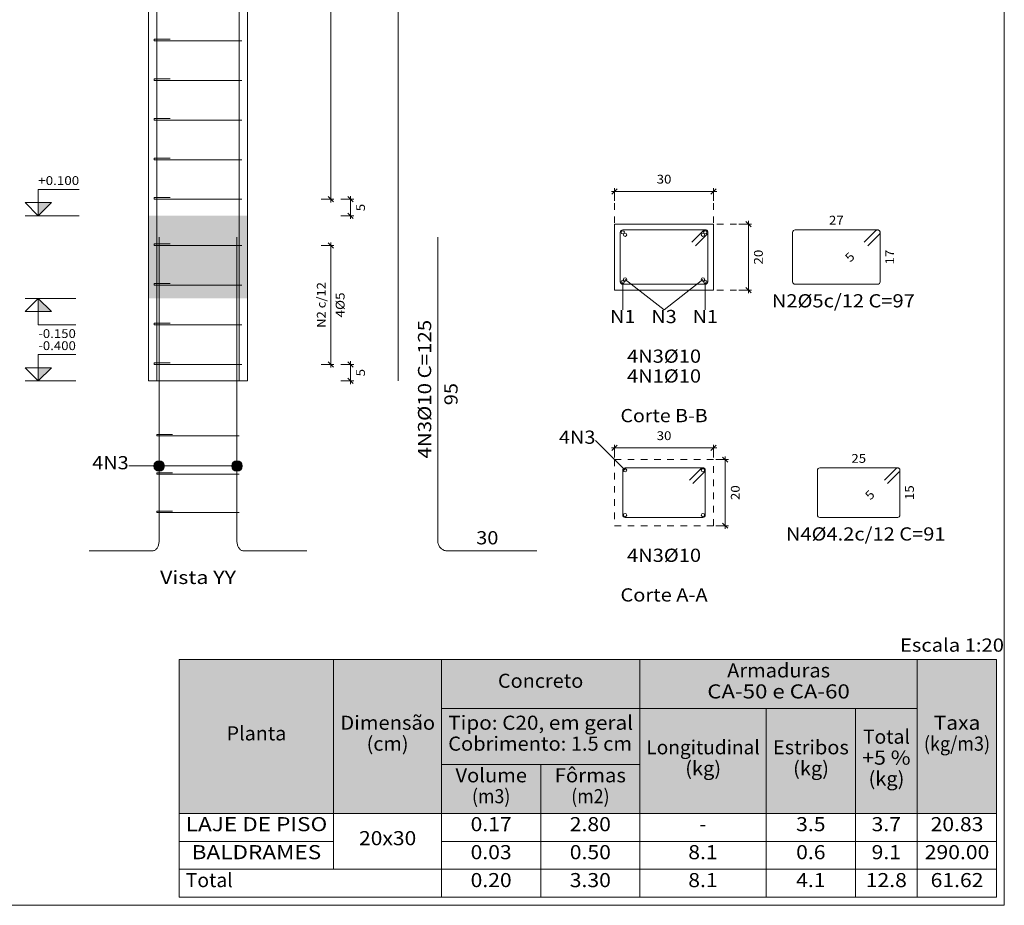
# Model space of a CAD drawing. Units: millimetres. Extents: x -2 to 676, y 0 to 576.
# Drawn here: x 395 to 410, y 368 to 381 of the extents above; entities that cross this region are included whole.
import ezdxf
from ezdxf.enums import TextEntityAlignment as Align

# ---------------------------------------------------------------- set-up
doc = ezdxf.new("R2010")
doc.units = ezdxf.units.MM
doc.linetypes.add('CYPE_PUNTO', pattern=[0.075, 0, -0.075])
for name, color, linetype, lineweight in [('ARM_LONGITUDINAL_Ø10', 103, 'Continuous', 9), ('ARM_TRANSVERSAL_DIMENSOES_DOS_ESTRIBOS', 122, 'Continuous', 0), ('ARM_TRANSVERSAL_REFERENCIA', 106, 'Continuous', 9), ('ARM_TRANSVERSAL_Ø4_2', 151, 'Continuous', 9), ('ARM_TRANSVERSAL_Ø5', 151, 'Continuous', 9), ('CORTE_COTAS', 122, 'Continuous', 0), ('CORTE_COTAS_DAS_LAJES', 151, 'Continuous', 0), ('CORTE_COTAS_DAS_PLANTAS', 151, 'Continuous', 0), ('CORTE_LINHAS_DA_TABELA_DE_DADOS_DOS_PILARES', 1, 'Continuous', 9), ('CORTE_LINHAS_DA_TABELA_DE_DETALHE', 7, 'Continuous', 9), ('CORTE_PISOS', 8, 'Continuous', 9), ('CORTE_TEXTO_DAS_COTAS', 122, 'Continuous', 0), ('CORTE_TEXTO_DAS_ELEVACOES_DOS_PILARES', 133, 'Continuous', 9), ('CORTE_TEXTOS_DA_TABELA_DE_DADOS_DOS_PILARES', 1, 'Continuous', 9), ('CORTE_TITULO_DA_TABELA_DE_DETALHE', 106, 'Continuous', 15), ('PILCP_ARM_LONG_LINEAS_DE_LAS_ETIQUETAS_DE_LAS_POSICIONES_DE_ARMADO_LONGITUDINAL', 106, 'Continuous', 9), ('PILCP_ARM_LONG_REFERENCIA', 106, 'Continuous', 9), ('PILCPSECC_ARM_LONG_LINEAS_DE_LAS_ETIQUETAS_DE_LAS_POSICIONES_DE_ARMADO_LONGITUDINAL', 106, 'Continuous', 9), ('PILCPSECC_ARM_LONG_REFERENCIA', 106, 'Continuous', 9), ('SECAO_CONCRETO', 1, 'Continuous', 9), ('SECAO_COTAS', 122, 'Continuous', 0), ('SECAO_LINHAS_DE_PROLONGAMENTO_DAS_COTAS', 122, 'CYPE_PUNTO', 0), ('SECAO_TEXTO_DAS_COTAS', 122, 'Continuous', 0)]:
    doc.layers.add(name, color=color, linetype=linetype, lineweight=lineweight)
doc.styles.add('CYPETXT', font='romans__.ttf', dxfattribs={"height": 0.2})

msp = doc.modelspace()

# ---------------------------------------------------------------- hatches: boundary and pattern name
at = {"layer": 'CORTE_COTAS_DAS_LAJES'}
msp.add_hatch(color=256, dxfattribs=at).paths.add_polyline_path([(395.601, 376.774), (395.801, 376.574), (395.601, 376.574)])
at = {"layer": 'CORTE_COTAS_DAS_PLANTAS'}
for points in [[(395.601, 378.024), (395.801, 378.224), (395.601, 378.224)], [(395.601, 375.524), (395.801, 375.724), (395.601, 375.724)]]:
    msp.add_hatch(color=256, dxfattribs=at).paths.add_polyline_path(points)
at = {"layer": 'CORTE_LINHAS_DA_TABELA_DE_DADOS_DOS_PILARES', "true_color": 0xf2f1f0}
for points in [[(397.734, 371.304), (400.075, 371.304), (400.075, 368.976), (397.734, 368.976)], [(400.075, 371.304), (401.709, 371.304), (401.709, 368.976), (400.075, 368.976)], [(401.709, 371.304), (404.711, 371.304), (404.711, 370.563), (401.709, 370.563)], [(404.711, 371.304), (408.914, 371.304), (408.914, 370.563), (404.711, 370.563)], [(408.914, 371.304), (410.117, 371.304), (410.117, 368.976), (408.914, 368.976)], [(401.709, 370.563), (404.711, 370.563), (404.711, 369.716), (401.709, 369.716)], [(404.711, 370.563), (406.628, 370.563), (406.628, 368.976), (404.711, 368.976)], [(406.628, 370.563), (407.979, 370.563), (407.979, 368.976), (406.628, 368.976)], [(407.979, 370.563), (408.914, 370.563), (408.914, 368.976), (407.979, 368.976)], [(401.709, 369.716), (403.212, 369.716), (403.212, 368.976), (401.709, 368.976)], [(403.212, 369.716), (404.711, 369.716), (404.711, 368.976), (403.212, 368.976)]]:
    msp.add_hatch(color=7, dxfattribs=at).paths.add_polyline_path(points)
at = {"layer": 'CORTE_PISOS', "true_color": 0xdad7d3}
msp.add_hatch(color=254, dxfattribs=at).paths.add_polyline_path([(397.271, 376.774), (398.771, 376.774), (398.771, 378.024), (397.271, 378.024)], flags=0)
at = {"layer": 'PILCP_ARM_LONG_LINEAS_DE_LAS_ETIQUETAS_DE_LAS_POSICIONES_DE_ARMADO_LONGITUDINAL'}
h = msp.add_hatch(color=256, dxfattribs=at)
edge = h.paths.add_edge_path()
edge.add_arc((397.432, 374.236), 0.08, 0, 360)
h = msp.add_hatch(color=256, dxfattribs=at)
edge = h.paths.add_edge_path()
edge.add_arc((398.611, 374.236), 0.08, 0, 360)

# ---------------------------------------------------------------- linework, layer by layer
at = {"layer": 'ARM_LONGITUDINAL_Ø10'}
for points in [[(397.396, 375.524), (397.396, 391.949)], [(397.396, 375.524), (397.396, 391.949)], [(398.646, 375.524), (398.646, 391.949)], [(398.646, 375.524), (398.646, 391.949)], [(401.053, 375.524), (401.053, 391.949)], [(396.371, 372.949), (397.326, 372.949), (397.335, 372.95), (397.344, 372.951), (397.353, 372.954), (397.362, 372.958), (397.371, 372.963), (397.379, 372.969), (397.387, 372.976), (397.394, 372.984), (397.401, 372.993), (397.407, 373.003), (397.413, 373.013), (397.418, 373.024), (397.422, 373.036), (397.425, 373.048), (397.428, 373.06), (397.43, 373.073), (397.431, 373.086), (397.432, 373.099), (397.432, 377.699)], [(396.371, 372.949), (397.326, 372.949), (397.335, 372.95), (397.344, 372.951), (397.353, 372.954), (397.362, 372.958), (397.371, 372.963), (397.379, 372.969), (397.387, 372.976), (397.394, 372.984), (397.401, 372.993), (397.407, 373.003), (397.413, 373.013), (397.418, 373.024), (397.422, 373.036), (397.425, 373.048), (397.428, 373.06), (397.43, 373.073), (397.431, 373.086), (397.432, 373.099), (397.432, 377.699)], [(399.671, 372.949), (398.717, 372.949), (398.707, 372.95), (398.698, 372.951), (398.689, 372.954), (398.68, 372.958), (398.672, 372.963), (398.664, 372.969), (398.656, 372.976), (398.649, 372.984), (398.642, 372.993), (398.635, 373.003), (398.63, 373.013), (398.625, 373.024), (398.621, 373.036), (398.617, 373.048), (398.614, 373.06), (398.612, 373.073), (398.611, 373.086), (398.611, 373.099), (398.611, 377.699)], [(399.671, 372.949), (398.717, 372.949), (398.707, 372.95), (398.698, 372.951), (398.689, 372.954), (398.68, 372.958), (398.672, 372.963), (398.664, 372.969), (398.656, 372.976), (398.649, 372.984), (398.642, 372.993), (398.635, 373.003), (398.63, 373.013), (398.625, 373.024), (398.621, 373.036), (398.617, 373.048), (398.614, 373.06), (398.612, 373.073), (398.611, 373.086), (398.611, 373.099), (398.611, 377.699)], [(403.153, 372.949), (401.803, 372.949), (401.79, 372.95), (401.777, 372.951), (401.764, 372.954), (401.752, 372.958), (401.74, 372.963), (401.728, 372.969), (401.717, 372.976), (401.707, 372.984), (401.697, 372.993), (401.688, 373.003), (401.68, 373.013), (401.673, 373.024), (401.667, 373.036), (401.662, 373.048), (401.658, 373.06), (401.656, 373.073), (401.654, 373.086), (401.653, 373.099), (401.653, 377.699)]]:
    msp.add_lwpolyline(points, dxfattribs=at)
for centre in [(404.455, 377.774), (405.705, 377.774), (404.491, 377.738), (405.67, 377.738), (404.455, 377.024), (404.491, 377.06), (405.67, 377.06), (405.705, 377.024), (404.491, 374.172), (405.67, 374.172), (404.491, 373.493), (405.67, 373.493)]:
    msp.add_circle(centre, 0.025, dxfattribs=at)
at = {"layer": 'ARM_TRANSVERSAL_Ø4_2'}
for points in [[(397.584, 374.693), (397.407, 374.693), (397.401, 374.693), (397.398, 374.693), (397.396, 374.693), (397.397, 374.693), (397.4, 374.693), (397.404, 374.693), (397.41, 374.693), (397.416, 374.693), (397.424, 374.693), (397.432, 374.693), (398.611, 374.693), (398.624, 374.693), (398.636, 374.693), (398.643, 374.693), (398.646, 374.693), (398.643, 374.693), (398.636, 374.693), (398.624, 374.693), (398.611, 374.693), (397.432, 374.693), (397.418, 374.693), (397.407, 374.693), (397.399, 374.693), (397.396, 374.693), (397.396, 374.714), (397.397, 374.714), (397.399, 374.714), (397.402, 374.714), (397.407, 374.714), (397.412, 374.714), (397.418, 374.714), (397.425, 374.714), (397.432, 374.714), (397.439, 374.714), (397.445, 374.714), (397.452, 374.714), (397.457, 374.714), (397.634, 374.714)], [(405.518, 373.97), (405.695, 374.146), (405.7, 374.154), (405.704, 374.162), (405.705, 374.172), (405.704, 374.179), (405.702, 374.187), (405.697, 374.194), (405.692, 374.199), (405.685, 374.204), (405.678, 374.206), (405.67, 374.207), (404.491, 374.207), (404.477, 374.204), (404.466, 374.197), (404.458, 374.185), (404.455, 374.172), (404.455, 373.493), (404.458, 373.479), (404.466, 373.468), (404.477, 373.46), (404.491, 373.457), (405.67, 373.457), (405.683, 373.46), (405.695, 373.468), (405.702, 373.479), (405.705, 373.493), (405.705, 374.172), (405.705, 374.178), (405.702, 374.185), (405.699, 374.191), (405.695, 374.197), (405.689, 374.201), (405.683, 374.204), (405.677, 374.206), (405.67, 374.207), (405.663, 374.206), (405.656, 374.204), (405.65, 374.201), (405.645, 374.197), (405.468, 374.02)], [(408.467, 373.97), (408.644, 374.146), (408.65, 374.154), (408.653, 374.162), (408.654, 374.172), (408.653, 374.179), (408.651, 374.187), (408.647, 374.194), (408.641, 374.199), (408.634, 374.204), (408.627, 374.206), (408.619, 374.207), (407.44, 374.207), (407.426, 374.204), (407.415, 374.197), (407.407, 374.185), (407.405, 374.172), (407.405, 373.493), (407.407, 373.479), (407.415, 373.468), (407.426, 373.46), (407.44, 373.457), (408.619, 373.457), (408.632, 373.46), (408.644, 373.468), (408.652, 373.479), (408.654, 373.493), (408.654, 374.172), (408.654, 374.178), (408.652, 374.185), (408.648, 374.191), (408.644, 374.197), (408.639, 374.201), (408.632, 374.204), (408.626, 374.206), (408.619, 374.207), (408.612, 374.206), (408.605, 374.204), (408.599, 374.201), (408.594, 374.197), (408.417, 374.02)], [(397.584, 374.111), (397.407, 374.111), (397.401, 374.111), (397.398, 374.111), (397.396, 374.111), (397.397, 374.111), (397.4, 374.111), (397.404, 374.111), (397.41, 374.111), (397.416, 374.111), (397.424, 374.111), (397.432, 374.111), (398.611, 374.111), (398.624, 374.111), (398.636, 374.111), (398.643, 374.111), (398.646, 374.111), (398.643, 374.111), (398.636, 374.111), (398.624, 374.111), (398.611, 374.111), (397.432, 374.111), (397.418, 374.111), (397.407, 374.111), (397.399, 374.111), (397.396, 374.111), (397.396, 374.132), (397.397, 374.132), (397.399, 374.132), (397.402, 374.132), (397.407, 374.132), (397.412, 374.132), (397.418, 374.132), (397.425, 374.132), (397.432, 374.132), (397.439, 374.132), (397.445, 374.132), (397.452, 374.132), (397.457, 374.132), (397.634, 374.132)], [(397.584, 373.53), (397.407, 373.53), (397.401, 373.53), (397.398, 373.53), (397.396, 373.53), (397.397, 373.53), (397.4, 373.53), (397.404, 373.53), (397.41, 373.53), (397.416, 373.53), (397.424, 373.53), (397.432, 373.53), (398.611, 373.53), (398.624, 373.53), (398.636, 373.53), (398.643, 373.53), (398.646, 373.53), (398.643, 373.53), (398.636, 373.53), (398.624, 373.53), (398.611, 373.53), (397.432, 373.53), (397.418, 373.53), (397.407, 373.53), (397.399, 373.53), (397.396, 373.53), (397.396, 373.551), (397.397, 373.551), (397.399, 373.551), (397.402, 373.551), (397.407, 373.551), (397.412, 373.551), (397.418, 373.551), (397.425, 373.551), (397.432, 373.551), (397.439, 373.551), (397.445, 373.551), (397.452, 373.551), (397.457, 373.551), (397.634, 373.551)]]:
    msp.add_lwpolyline(points, dxfattribs=at)
at = {"layer": 'ARM_TRANSVERSAL_Ø5'}
for points in [[(397.547, 380.674), (397.37, 380.674), (397.364, 380.674), (397.36, 380.674), (397.359, 380.674), (397.36, 380.674), (397.362, 380.674), (397.367, 380.674), (397.373, 380.674), (397.38, 380.674), (397.388, 380.674), (397.396, 380.674), (398.646, 380.674), (398.661, 380.674), (398.673, 380.674), (398.681, 380.674), (398.684, 380.674), (398.681, 380.674), (398.673, 380.674), (398.661, 380.674), (398.646, 380.674), (397.396, 380.674), (397.382, 380.674), (397.37, 380.674), (397.362, 380.674), (397.359, 380.674), (397.359, 380.699), (397.359, 380.699), (397.362, 380.699), (397.365, 380.699), (397.37, 380.699), (397.375, 380.699), (397.382, 380.699), (397.389, 380.699), (397.396, 380.699), (397.404, 380.699), (397.411, 380.699), (397.417, 380.699), (397.423, 380.699), (397.6, 380.699)], [(397.547, 380.074), (397.37, 380.074), (397.364, 380.074), (397.36, 380.074), (397.359, 380.074), (397.36, 380.074), (397.362, 380.074), (397.367, 380.074), (397.373, 380.074), (397.38, 380.074), (397.388, 380.074), (397.396, 380.074), (398.646, 380.074), (398.661, 380.074), (398.673, 380.074), (398.681, 380.074), (398.684, 380.074), (398.681, 380.074), (398.673, 380.074), (398.661, 380.074), (398.646, 380.074), (397.396, 380.074), (397.382, 380.074), (397.37, 380.074), (397.362, 380.074), (397.359, 380.074), (397.359, 380.099), (397.359, 380.099), (397.362, 380.099), (397.365, 380.099), (397.37, 380.099), (397.375, 380.099), (397.382, 380.099), (397.389, 380.099), (397.396, 380.099), (397.404, 380.099), (397.411, 380.099), (397.417, 380.099), (397.423, 380.099), (397.6, 380.099)], [(397.547, 379.474), (397.37, 379.474), (397.364, 379.474), (397.36, 379.474), (397.359, 379.474), (397.36, 379.474), (397.362, 379.474), (397.367, 379.474), (397.373, 379.474), (397.38, 379.474), (397.388, 379.474), (397.396, 379.474), (398.646, 379.474), (398.661, 379.474), (398.673, 379.474), (398.681, 379.474), (398.684, 379.474), (398.681, 379.474), (398.673, 379.474), (398.661, 379.474), (398.646, 379.474), (397.396, 379.474), (397.382, 379.474), (397.37, 379.474), (397.362, 379.474), (397.359, 379.474), (397.359, 379.499), (397.359, 379.499), (397.362, 379.499), (397.365, 379.499), (397.37, 379.499), (397.375, 379.499), (397.382, 379.499), (397.389, 379.499), (397.396, 379.499), (397.404, 379.499), (397.411, 379.499), (397.417, 379.499), (397.423, 379.499), (397.6, 379.499)], [(397.547, 378.874), (397.37, 378.874), (397.364, 378.874), (397.36, 378.874), (397.359, 378.874), (397.36, 378.874), (397.362, 378.874), (397.367, 378.874), (397.373, 378.874), (397.38, 378.874), (397.388, 378.874), (397.396, 378.874), (398.646, 378.874), (398.661, 378.874), (398.673, 378.874), (398.681, 378.874), (398.684, 378.874), (398.681, 378.874), (398.673, 378.874), (398.661, 378.874), (398.646, 378.874), (397.396, 378.874), (397.382, 378.874), (397.37, 378.874), (397.362, 378.874), (397.359, 378.874), (397.359, 378.899), (397.359, 378.899), (397.362, 378.899), (397.365, 378.899), (397.37, 378.899), (397.375, 378.899), (397.382, 378.899), (397.389, 378.899), (397.396, 378.899), (397.404, 378.899), (397.411, 378.899), (397.417, 378.899), (397.423, 378.899), (397.6, 378.899)], [(397.547, 378.274), (397.37, 378.274), (397.364, 378.274), (397.36, 378.274), (397.359, 378.274), (397.36, 378.274), (397.362, 378.274), (397.367, 378.274), (397.373, 378.274), (397.38, 378.274), (397.388, 378.274), (397.396, 378.274), (398.646, 378.274), (398.661, 378.274), (398.673, 378.274), (398.681, 378.274), (398.684, 378.274), (398.681, 378.274), (398.673, 378.274), (398.661, 378.274), (398.646, 378.274), (397.396, 378.274), (397.382, 378.274), (397.37, 378.274), (397.362, 378.274), (397.359, 378.274), (397.359, 378.299), (397.359, 378.299), (397.362, 378.299), (397.365, 378.299), (397.37, 378.299), (397.375, 378.299), (397.382, 378.299), (397.389, 378.299), (397.396, 378.299), (397.404, 378.299), (397.411, 378.299), (397.417, 378.299), (397.423, 378.299), (397.6, 378.299)], [(405.555, 377.571), (405.732, 377.748), (405.738, 377.755), (405.742, 377.764), (405.743, 377.774), (405.742, 377.782), (405.739, 377.79), (405.735, 377.797), (405.729, 377.803), (405.722, 377.808), (405.714, 377.811), (405.705, 377.812), (404.455, 377.812), (404.441, 377.809), (404.429, 377.801), (404.421, 377.788), (404.418, 377.774), (404.418, 377.024), (404.421, 377.01), (404.429, 376.998), (404.441, 376.989), (404.455, 376.987), (405.705, 376.987), (405.72, 376.989), (405.732, 376.998), (405.74, 377.01), (405.743, 377.024), (405.743, 377.774), (405.742, 377.781), (405.74, 377.788), (405.736, 377.795), (405.732, 377.801), (405.726, 377.805), (405.72, 377.809), (405.713, 377.811), (405.705, 377.812), (405.698, 377.811), (405.691, 377.809), (405.684, 377.805), (405.679, 377.801), (405.502, 377.624)], [(408.165, 377.571), (408.342, 377.748), (408.348, 377.755), (408.351, 377.764), (408.353, 377.774), (408.352, 377.782), (408.349, 377.79), (408.345, 377.797), (408.339, 377.803), (408.331, 377.808), (408.324, 377.811), (408.315, 377.812), (407.065, 377.812), (407.051, 377.809), (407.039, 377.801), (407.031, 377.788), (407.028, 377.774), (407.028, 377.024), (407.031, 377.01), (407.039, 376.998), (407.051, 376.989), (407.065, 376.987), (408.315, 376.987), (408.33, 376.989), (408.342, 376.998), (408.35, 377.01), (408.353, 377.024), (408.353, 377.774), (408.352, 377.781), (408.35, 377.788), (408.346, 377.795), (408.342, 377.801), (408.336, 377.805), (408.33, 377.809), (408.323, 377.811), (408.315, 377.812), (408.308, 377.811), (408.301, 377.809), (408.294, 377.805), (408.289, 377.801), (408.112, 377.624)], [(397.547, 377.574), (397.37, 377.574), (397.364, 377.574), (397.36, 377.574), (397.359, 377.574), (397.36, 377.574), (397.362, 377.574), (397.367, 377.574), (397.373, 377.574), (397.38, 377.574), (397.388, 377.574), (397.396, 377.574), (398.646, 377.574), (398.661, 377.574), (398.673, 377.574), (398.681, 377.574), (398.684, 377.574), (398.681, 377.574), (398.673, 377.574), (398.661, 377.574), (398.646, 377.574), (397.396, 377.574), (397.382, 377.574), (397.37, 377.574), (397.362, 377.574), (397.359, 377.574), (397.359, 377.599), (397.359, 377.599), (397.362, 377.599), (397.365, 377.599), (397.37, 377.599), (397.375, 377.599), (397.382, 377.599), (397.389, 377.599), (397.396, 377.599), (397.404, 377.599), (397.411, 377.599), (397.417, 377.599), (397.423, 377.599), (397.6, 377.599)], [(397.547, 376.974), (397.37, 376.974), (397.364, 376.974), (397.36, 376.974), (397.359, 376.974), (397.36, 376.974), (397.362, 376.974), (397.367, 376.974), (397.373, 376.974), (397.38, 376.974), (397.388, 376.974), (397.396, 376.974), (398.646, 376.974), (398.661, 376.974), (398.673, 376.974), (398.681, 376.974), (398.684, 376.974), (398.681, 376.974), (398.673, 376.974), (398.661, 376.974), (398.646, 376.974), (397.396, 376.974), (397.382, 376.974), (397.37, 376.974), (397.362, 376.974), (397.359, 376.974), (397.359, 376.999), (397.359, 376.999), (397.362, 376.999), (397.365, 376.999), (397.37, 376.999), (397.375, 376.999), (397.382, 376.999), (397.389, 376.999), (397.396, 376.999), (397.404, 376.999), (397.411, 376.999), (397.417, 376.999), (397.423, 376.999), (397.6, 376.999)], [(397.547, 376.374), (397.37, 376.374), (397.364, 376.374), (397.36, 376.374), (397.359, 376.374), (397.36, 376.374), (397.362, 376.374), (397.367, 376.374), (397.373, 376.374), (397.38, 376.374), (397.388, 376.374), (397.396, 376.374), (398.646, 376.374), (398.661, 376.374), (398.673, 376.374), (398.681, 376.374), (398.684, 376.374), (398.681, 376.374), (398.673, 376.374), (398.661, 376.374), (398.646, 376.374), (397.396, 376.374), (397.382, 376.374), (397.37, 376.374), (397.362, 376.374), (397.359, 376.374), (397.359, 376.399), (397.359, 376.399), (397.362, 376.399), (397.365, 376.399), (397.37, 376.399), (397.375, 376.399), (397.382, 376.399), (397.389, 376.399), (397.396, 376.399), (397.404, 376.399), (397.411, 376.399), (397.417, 376.399), (397.423, 376.399), (397.6, 376.399)], [(397.547, 375.774), (397.37, 375.774), (397.364, 375.774), (397.36, 375.774), (397.359, 375.774), (397.36, 375.774), (397.362, 375.774), (397.367, 375.774), (397.373, 375.774), (397.38, 375.774), (397.388, 375.774), (397.396, 375.774), (398.646, 375.774), (398.661, 375.774), (398.673, 375.774), (398.681, 375.774), (398.684, 375.774), (398.681, 375.774), (398.673, 375.774), (398.661, 375.774), (398.646, 375.774), (397.396, 375.774), (397.382, 375.774), (397.37, 375.774), (397.362, 375.774), (397.359, 375.774), (397.359, 375.799), (397.359, 375.799), (397.362, 375.799), (397.365, 375.799), (397.37, 375.799), (397.375, 375.799), (397.382, 375.799), (397.389, 375.799), (397.396, 375.799), (397.404, 375.799), (397.411, 375.799), (397.417, 375.799), (397.423, 375.799), (397.6, 375.799)]]:
    msp.add_lwpolyline(points, dxfattribs=at)
at = {"layer": 'CORTE_COTAS'}
for p, q in [((400.031, 378.274), (400.031, 391.474)), ((399.887, 378.274), (400.079, 378.274)), ((400.071, 378.234), (399.991, 378.314)), ((400.031, 378.226), (400.031, 378.274)), ((400.187, 378.274), (400.379, 378.274)), ((400.371, 378.234), (400.291, 378.314)), ((400.331, 378.274), (400.331, 378.322)), ((400.331, 378.024), (400.331, 378.274)), ((400.187, 378.024), (400.379, 378.024)), ((400.371, 377.984), (400.291, 378.064)), ((400.331, 377.976), (400.331, 378.024)), ((399.887, 377.574), (400.079, 377.574)), ((400.071, 377.534), (399.991, 377.614)), ((400.031, 377.574), (400.031, 377.622)), ((400.031, 375.774), (400.031, 377.574)), ((399.887, 375.774), (400.079, 375.774)), ((400.071, 375.734), (399.991, 375.814)), ((400.031, 375.726), (400.031, 375.774)), ((400.187, 375.774), (400.379, 375.774)), ((400.371, 375.734), (400.291, 375.814)), ((400.331, 375.774), (400.331, 375.822)), ((400.331, 375.524), (400.331, 375.774)), ((400.371, 375.484), (400.291, 375.564)), ((400.187, 375.524), (400.379, 375.524)), ((400.331, 375.476), (400.331, 375.524))]:
    msp.add_line(p, q, dxfattribs=at)
at = {"layer": 'CORTE_COTAS_DAS_LAJES'}
msp.add_line((395.401, 376.774), (396.171, 376.774), dxfattribs=at)
for points in [[(395.601, 376.774), (395.401, 376.574), (395.601, 376.574), (395.601, 376.774)], [(395.601, 376.774), (395.801, 376.574), (395.601, 376.574)]]:
    msp.add_lwpolyline(points, close=True, dxfattribs=at)
msp.add_lwpolyline([(395.601, 376.574), (395.601, 376.374), (396.171, 376.374)], dxfattribs=at)
at = {"layer": 'CORTE_COTAS_DAS_PLANTAS'}
for p, q in [((395.401, 378.024), (396.221, 378.024)), ((395.401, 375.524), (396.171, 375.524))]:
    msp.add_line(p, q, dxfattribs=at)
for points in [[(395.601, 378.224), (395.601, 378.424), (396.221, 378.424)], [(395.601, 375.724), (395.601, 375.924), (396.171, 375.924)]]:
    msp.add_lwpolyline(points, dxfattribs=at)
for points in [[(395.601, 378.024), (395.401, 378.224), (395.601, 378.224), (395.601, 378.024)], [(395.601, 378.024), (395.801, 378.224), (395.601, 378.224)], [(395.601, 375.524), (395.401, 375.724), (395.601, 375.724), (395.601, 375.524)], [(395.601, 375.524), (395.801, 375.724), (395.601, 375.724)]]:
    msp.add_lwpolyline(points, close=True, dxfattribs=at)
at = {"layer": 'CORTE_LINHAS_DA_TABELA_DE_DADOS_DOS_PILARES'}
for p, q in [((397.734, 371.304), (410.117, 371.304)), ((397.734, 371.304), (397.734, 367.706)), ((400.075, 371.304), (400.075, 368.129)), ((401.709, 371.304), (401.709, 367.706)), ((404.711, 371.304), (404.711, 367.706)), ((408.914, 371.304), (408.914, 367.706)), ((410.117, 371.304), (410.117, 367.706)), ((401.709, 370.563), (408.914, 370.563)), ((406.628, 370.563), (406.628, 367.706)), ((407.979, 370.563), (407.979, 367.706)), ((401.709, 369.716), (404.711, 369.716)), ((403.212, 369.716), (403.212, 367.706)), ((397.734, 368.552), (400.075, 368.552)), ((397.734, 367.706), (410.117, 367.706))]:
    msp.add_line(p, q, dxfattribs=at)
at = {"layer": 'CORTE_LINHAS_DA_TABELA_DE_DADOS_DOS_PILARES', "color": 7, "true_color": 0xf2f1f0}
for points in [[(397.734, 371.304), (400.075, 371.304), (400.075, 368.976), (397.734, 368.976)], [(400.075, 371.304), (401.709, 371.304), (401.709, 368.976), (400.075, 368.976)], [(401.709, 371.304), (404.711, 371.304), (404.711, 370.563), (401.709, 370.563)], [(404.711, 371.304), (408.914, 371.304), (408.914, 370.563), (404.711, 370.563)], [(408.914, 371.304), (410.117, 371.304), (410.117, 368.976), (408.914, 368.976)], [(401.709, 370.563), (404.711, 370.563), (404.711, 369.716), (401.709, 369.716)], [(404.711, 370.563), (406.628, 370.563), (406.628, 368.976), (404.711, 368.976)], [(406.628, 370.563), (407.979, 370.563), (407.979, 368.976), (406.628, 368.976)], [(407.979, 370.563), (408.914, 370.563), (408.914, 368.976), (407.979, 368.976)], [(401.709, 369.716), (403.212, 369.716), (403.212, 368.976), (401.709, 368.976)], [(403.212, 369.716), (404.711, 369.716), (404.711, 368.976), (403.212, 368.976)]]:
    msp.add_lwpolyline(points, close=True, dxfattribs=at)
at = {"layer": 'CORTE_LINHAS_DA_TABELA_DE_DADOS_DOS_PILARES'}
for points in [[(397.734, 368.976), (400.075, 368.976), (401.709, 368.976), (403.212, 368.976), (404.711, 368.976), (406.628, 368.976), (407.979, 368.976), (408.914, 368.976), (410.117, 368.976)], [(401.709, 368.552), (403.212, 368.552), (404.711, 368.552), (406.628, 368.552), (407.979, 368.552), (408.914, 368.552), (410.117, 368.552)], [(397.734, 368.129), (400.075, 368.129), (401.709, 368.129), (403.212, 368.129), (404.711, 368.129), (406.628, 368.129), (407.979, 368.129), (408.914, 368.129), (410.117, 368.129)]]:
    msp.add_lwpolyline(points, dxfattribs=at)
at = {"layer": 'CORTE_LINHAS_DA_TABELA_DE_DETALHE'}
for p in [(410.234, 393.284), (389.474, 367.584)]:
    msp.add_line(p, (410.234, 367.584), dxfattribs=at)
at = {"layer": 'PILCP_ARM_LONG_LINEAS_DE_LAS_ETIQUETAS_DE_LAS_POSICIONES_DE_ARMADO_LONGITUDINAL'}
for points in [[(397.432, 374.236), (396.971, 374.236)], [(398.611, 374.236), (396.971, 374.236)]]:
    msp.add_lwpolyline(points, dxfattribs=at)
for centre in [(397.432, 374.236), (398.611, 374.236)]:
    msp.add_circle(centre, 0.08, dxfattribs=at)
at = {"layer": 'PILCPSECC_ARM_LONG_LINEAS_DE_LAS_ETIQUETAS_DE_LAS_POSICIONES_DE_ARMADO_LONGITUDINAL'}
for points in [[(404.491, 377.06), (405.08, 376.599)], [(405.67, 377.06), (405.08, 376.599)], [(404.455, 377.024), (404.455, 376.599)], [(405.705, 377.024), (405.705, 376.599)], [(404.491, 374.172), (404.041, 374.622)]]:
    msp.add_lwpolyline(points, dxfattribs=at)
at = {"layer": 'SECAO_CONCRETO'}
for p, q in [((397.271, 378.024), (397.271, 392.024)), ((398.771, 378.024), (398.771, 392.024)), ((397.271, 375.524), (397.271, 378.024)), ((398.771, 375.524), (398.771, 378.024)), ((397.271, 375.524), (398.771, 375.524))]:
    msp.add_line(p, q, dxfattribs=at)
msp.add_lwpolyline([(405.83, 376.899), (405.83, 377.899), (404.33, 377.899), (404.33, 376.899), (405.83, 376.899)], close=True, dxfattribs=at)
at = {"layer": 'SECAO_CONCRETO', "linetype": 'CYPE_PUNTO'}
msp.add_lwpolyline([(405.83, 373.332), (405.83, 374.332), (404.33, 374.332), (404.33, 373.332), (405.83, 373.332)], close=True, dxfattribs=at)
at = {"layer": 'SECAO_COTAS'}
for p, q in [((404.33, 378.393), (404.282, 378.393)), ((404.37, 378.433), (404.29, 378.353)), ((404.33, 378.249), (404.33, 378.441)), ((405.83, 378.393), (404.33, 378.393)), ((405.87, 378.433), (405.79, 378.353)), ((405.83, 378.249), (405.83, 378.441)), ((405.878, 378.393), (405.83, 378.393)), ((406.398, 377.859), (406.318, 377.939)), ((406.358, 377.899), (406.358, 377.947)), ((406.214, 377.899), (406.406, 377.899)), ((406.358, 376.899), (406.358, 377.899)), ((406.214, 376.899), (406.406, 376.899)), ((406.398, 376.859), (406.318, 376.939)), ((406.358, 376.851), (406.358, 376.899)), ((404.33, 374.509), (404.282, 374.509)), ((404.37, 374.549), (404.29, 374.469)), ((404.33, 374.365), (404.33, 374.557)), ((405.83, 374.509), (404.33, 374.509)), ((405.87, 374.549), (405.79, 374.469)), ((405.83, 374.365), (405.83, 374.557)), ((405.878, 374.509), (405.83, 374.509)), ((406.048, 374.292), (405.968, 374.372)), ((406.008, 374.332), (406.008, 374.38)), ((405.864, 374.332), (406.056, 374.332)), ((406.008, 373.332), (406.008, 374.332)), ((405.864, 373.332), (406.056, 373.332)), ((406.048, 373.292), (405.968, 373.372)), ((406.008, 373.284), (406.008, 373.332))]:
    msp.add_line(p, q, dxfattribs=at)
at = {"layer": 'SECAO_LINHAS_DE_PROLONGAMENTO_DAS_COTAS'}
for p, q in [((404.33, 378.216), (404.33, 377.899)), ((405.83, 378.216), (405.83, 377.899)), ((406.18, 377.899), (405.83, 377.899)), ((406.18, 376.899), (405.83, 376.899)), ((404.33, 374.332), (404.33, 374.332)), ((405.83, 374.332), (405.83, 374.332)), ((405.83, 374.332), (405.83, 374.332)), ((405.83, 373.332), (405.83, 373.332))]:
    msp.add_line(p, q, dxfattribs=at)

# ---------------------------------------------------------------- texts
at = {"layer": 'ARM_TRANSVERSAL_DIMENSOES_DOS_ESTRIBOS', "style": 'CYPETXT', "width": 0.872087}
for s, p, p2 in [('27', (407.578, 377.891), (407.802, 377.891)), ('25', (407.917, 374.284), (408.141, 374.284))]:
    msp.add_text(s, height=0.1333, dxfattribs=at).set_placement(p, p2, align=Align.FIT)
for s, height, rotation, p, p2 in [('17', 0.1333, 90, (408.565, 377.287), (408.565, 377.511)), ('5', 0.133, 45, (407.901, 377.313), (407.981, 377.392)), ('15', 0.1333, 90, (408.865, 373.72), (408.865, 373.944)), ('5', 0.133, 45, (408.205, 373.711), (408.284, 373.79))]:
    msp.add_text(s, height=height, rotation=rotation, dxfattribs=at).set_placement(p, p2, align=Align.FIT)
at = {"layer": 'ARM_TRANSVERSAL_REFERENCIA', "style": 'CYPETXT'}
for s, width, p, p2 in [('N2%%c5c/12 C=97', 0.824452, (406.713, 376.637), (408.879, 376.637)), ('N4%%c4.2c/12 C=91', 0.828537, (406.926, 373.107), (409.344, 373.107))]:
    msp.add_text(s, height=0.2, dxfattribs=dict(at, width=width)).set_placement(p, p2, align=Align.FIT)
at = {"layer": 'CORTE_COTAS_DAS_LAJES', "style": 'CYPETXT', "width": 0.764577}
msp.add_text('-0.150', height=0.1333, dxfattribs=at).set_placement((395.601, 376.174), (396.171, 376.174), align=Align.FIT)
at = {"layer": 'CORTE_COTAS_DAS_PLANTAS', "style": 'CYPETXT'}
for s, width, p, p2 in [('+0.100', 0.831645, (395.601, 378.491), (396.221, 378.491)), ('-0.400', 0.764577, (395.601, 375.991), (396.171, 375.991))]:
    msp.add_text(s, height=0.1333, dxfattribs=dict(at, width=width)).set_placement(p, p2, align=Align.FIT)
at = {"layer": 'CORTE_TEXTO_DAS_COTAS', "style": 'CYPETXT'}
for s, height, width, p, p2 in [('5', 0.133, 0.872087, (400.55, 378.093), (400.55, 378.205)), ('N2 c/12', 0.1333, 0.75381, (399.955, 376.328), (399.955, 377.02)), ('4%%c5', 0.1333, 1.002473, (400.241, 376.484), (400.241, 376.864)), ('5', 0.133, 0.872087, (400.55, 375.593), (400.55, 375.705))]:
    msp.add_text(s, height=height, rotation=90, dxfattribs=dict(at, width=width)).set_placement(p, p2, align=Align.FIT)
at = {"layer": 'CORTE_TEXTO_DAS_ELEVACOES_DOS_PILARES', "style": 'CYPETXT'}
for s, width, p, p2 in [('Corte B-B', 0.744917, (404.42, 374.899), (405.74, 374.899)), ('Vista YY', 0.905915, (397.447, 372.449), (398.596, 372.449)), ('Corte A-A', 0.804839, (404.42, 372.184), (405.74, 372.184))]:
    msp.add_text(s, height=0.2, dxfattribs=dict(at, width=width)).set_placement(p, p2, align=Align.FIT)
at = {"layer": 'CORTE_TEXTOS_DA_TABELA_DE_DADOS_DOS_PILARES', "style": 'CYPETXT'}
for s, height, width, p, p2 in [('Armaduras', 0.2133, 0.906657, (406.036, 371.034), (407.595, 371.034)), ('Concreto', 0.2133, 0.876852, (402.564, 370.877), (403.857, 370.877)), ('CA-50 e CA-60', 0.21333, 0.756873, (405.735, 370.716), (407.894, 370.716)), ('Dimensão', 0.2133, 0.923556, (400.177, 370.242), (401.612, 370.242)), ('Tipo: C20, em geral', 0.21333, 0.810925, (401.811, 370.242), (404.611, 370.242)), ('Taxa', 0.2133, 0.9675, (409.164, 370.242), (409.872, 370.242)), ('Planta', 0.2133, 0.893896, (398.454, 370.081), (399.359, 370.081)), ('Total', 0.2133, 0.927769, (408.093, 370.031), (408.804, 370.031)), ('(cm)', 0.2133, 0.812178, (400.575, 369.925), (401.21, 369.925)), ('Cobrimento: 1.5 cm', 0.21333, 0.814527, (401.811, 369.925), (404.595, 369.925)), ('Longitudinal', 0.21333, 0.897374, (404.812, 369.87), (406.53, 369.87)), ('Estribos', 0.2133, 0.896065, (406.73, 369.87), (407.879, 369.87)), ('(kg/m3)', 0.2133, 0.717442, (409.016, 369.925), (410.019, 369.925)), ('+5 %', 0.2133, 0.778071, (408.08, 369.713), (408.814, 369.713)), ('(kg)', 0.2133, 0.82099, (405.401, 369.552), (405.944, 369.552)), ('(kg)', 0.2133, 0.82099, (407.035, 369.552), (407.578, 369.552)), ('Volume', 0.2133, 0.939114, (401.921, 369.446), (403.004, 369.446)), ('Fôrmas', 0.2133, 0.904788, (403.424, 369.446), (404.503, 369.446)), ('(kg)', 0.2133, 0.82099, (408.178, 369.396), (408.721, 369.396)), ('(m3)', 0.2133, 0.724567, (402.171, 369.129), (402.752, 369.129)), ('(m2)', 0.2133, 0.724567, (403.674, 369.129), (404.255, 369.129)), ('LAJE DE PISO', 0.21333, 0.937625, (397.836, 368.706), (399.979, 368.706)), ('0.17', 0.2133, 0.862417, (402.15, 368.706), (402.772, 368.706)), ('2.80', 0.2133, 0.862417, (403.652, 368.706), (404.275, 368.706)), ('3.5', 0.2133, 0.861279, (407.081, 368.706), (407.526, 368.706)), ('3.7', 0.2133, 0.861279, (408.224, 368.706), (408.669, 368.706)), ('20.83', 0.2133, 0.86305, (409.118, 368.706), (409.918, 368.706)), ('20x30', 0.2133, 0.869135, (400.46, 368.494), (401.327, 368.494)), ('-', 0.213, 0.394253, (405.617, 368.706), (405.721, 368.706)), ('BALDRAMES', 0.2133, 1.0493, (397.925, 368.282), (399.887, 368.282)), ('0.03', 0.2133, 0.862417, (402.15, 368.282), (402.772, 368.282)), ('0.50', 0.2133, 0.862417, (403.652, 368.282), (404.275, 368.282)), ('8.1', 0.2133, 0.861279, (405.447, 368.282), (405.892, 368.282)), ('0.6', 0.2133, 0.861279, (407.081, 368.282), (407.526, 368.282)), ('9.1', 0.2133, 0.861279, (408.224, 368.282), (408.669, 368.282)), ('290.00', 0.2133, 0.863454, (409.029, 368.282), (410.007, 368.282)), ('Total', 0.2133, 0.927769, (397.836, 367.859), (398.547, 367.859)), ('0.20', 0.2133, 0.862417, (402.15, 367.859), (402.772, 367.859)), ('3.30', 0.2133, 0.862417, (403.652, 367.859), (404.275, 367.859)), ('8.1', 0.2133, 0.861279, (405.447, 367.859), (405.892, 367.859)), ('4.1', 0.2133, 0.861279, (407.081, 367.859), (407.526, 367.859)), ('12.8', 0.2133, 0.862417, (408.136, 367.859), (408.758, 367.859)), ('61.62', 0.2133, 0.86305, (409.118, 367.859), (409.918, 367.859))]:
    msp.add_text(s, height=height, dxfattribs=dict(at, width=width)).set_placement(p, p2, align=Align.FIT)
at = {"layer": 'CORTE_TITULO_DA_TABELA_DE_DETALHE', "style": 'CYPETXT', "width": 0.853018}
msp.add_text('Escala 1:20', height=0.2, dxfattribs=at).set_placement((408.654, 371.424), (410.229, 371.424), align=Align.FIT)
at = {"layer": 'PILCP_ARM_LONG_REFERENCIA', "style": 'CYPETXT'}
for s, width, p, p2 in [('4N3%%c10 C=125', 0.862625, (401.553, 374.349), (401.553, 376.449)), ('95', 0.872087, (401.953, 375.156), (401.953, 375.492))]:
    msp.add_text(s, height=0.2, rotation=90, dxfattribs=dict(at, width=width)).set_placement(p, p2, align=Align.FIT)
for s, width, p, p2 in [('4N3', 0.924861, (396.419, 374.186), (396.971, 374.186)), ('30', 0.872087, (402.235, 373.049), (402.571, 373.049))]:
    msp.add_text(s, height=0.2, dxfattribs=dict(at, width=width)).set_placement(p, p2, align=Align.FIT)
at = {"layer": 'PILCPSECC_ARM_LONG_REFERENCIA', "style": 'CYPETXT'}
for s, width, p, p2 in [('N1', 0.950013, (404.263, 376.399), (404.647, 376.399)), ('N3', 0.950013, (404.888, 376.399), (405.272, 376.399)), ('N1', 0.950013, (405.513, 376.399), (405.897, 376.399)), ('4N3%%c10', 0.962726, (404.519, 375.799), (405.641, 375.799)), ('4N1%%c10', 0.962726, (404.519, 375.499), (405.641, 375.499)), ('4N3', 0.924861, (403.489, 374.572), (404.041, 374.572)), ('4N3%%c10', 0.962726, (404.519, 372.784), (405.641, 372.784))]:
    msp.add_text(s, height=0.2, dxfattribs=dict(at, width=width)).set_placement(p, p2, align=Align.FIT)
at = {"layer": 'SECAO_TEXTO_DAS_COTAS', "style": 'CYPETXT', "width": 0.872087}
for p, p2 in [((404.968, 378.512), (405.192, 378.512)), ((404.968, 374.628), (405.192, 374.628))]:
    msp.add_text('30', height=0.1333, dxfattribs=at).set_placement(p, p2, align=Align.FIT)
for p, p2 in [((406.576, 377.287), (406.576, 377.511)), ((406.226, 373.72), (406.226, 373.944))]:
    msp.add_text('20', height=0.1333, rotation=90, dxfattribs=at).set_placement(p, p2, align=Align.FIT)

doc.saveas('drawing.dxf')
